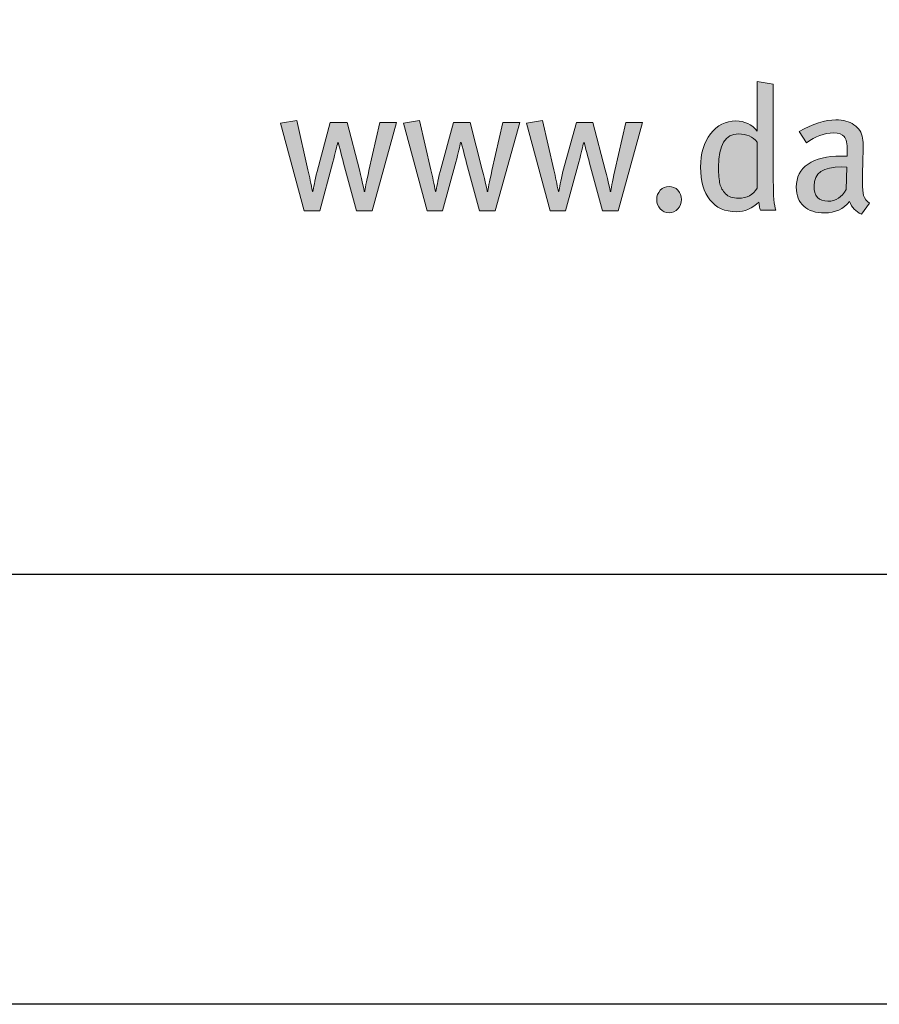
# Model space of a CAD drawing. Units: millimetres. Extents: x 383 to 6683, y 301 to 10696.
# Drawn here: x 684 to 744, y 1831 to 1900 of the extents above; entities that cross this region are included whole.
import ezdxf
from ezdxf.enums import TextEntityAlignment as Align

# ---------------------------------------------------------------- set-up
doc = ezdxf.new("R2010")
doc.units = ezdxf.units.MM
doc.layers.add('DLS_Lejand', color=7, linetype='Continuous', lineweight=0)
doc.layers.add('DLS_Txt', color=254, linetype='Continuous', lineweight=0)
doc.layers.add('Layer 1', color=7, linetype='Continuous')
doc.styles.get("Standard").update_dxf_attribs({"font": 'arial.ttf'})

# ---------------------------------------------------------------- blocks, each defined once
blk = doc.blocks.new('Küçük_yatay')
h = blk.add_hatch(color=251)
h.dxf.hatch_style = 1
edge = h.paths.add_edge_path(flags=16)
edge.add_spline(control_points=[(51.959, 3.739), (51.879, 3.739), (51.818, 3.761), (51.779, 3.802), (51.738, 3.844), (51.712, 3.89), (51.7, 3.941), (51.687, 3.99), (51.681, 4.07), (51.681, 4.175), (51.681, 4.484), (51.774, 4.638), (51.959, 4.638), (52.069, 4.638), (52.156, 4.6), (52.22, 4.523), (52.22, 4.523), (52.22, 3.882), (52.22, 3.882), (52.166, 3.787), (52.078, 3.739), (51.959, 3.739)], knot_values=[0, 0, 0, 0, 1, 1, 1, 2, 2, 2, 3, 3, 3, 4, 4, 4, 5, 5, 5, 6, 6, 6, 7, 7, 7, 7], degree=3, periodic=0)
edge = h.paths.add_edge_path()
edge.add_spline(control_points=[(52.445, 3.982), (52.445, 3.982), (52.445, 5.334), (52.445, 5.334), (52.445, 5.334), (52.22, 5.371), (52.22, 5.371), (52.22, 5.371), (52.22, 4.893), (52.22, 4.893), (52.22, 4.893), (52.22, 4.768), (52.22, 4.768), (52.22, 4.768), (52.22, 4.677), (52.22, 4.677), (52.142, 4.772), (52.043, 4.819), (51.923, 4.819), (51.78, 4.819), (51.662, 4.759), (51.569, 4.638), (51.476, 4.518), (51.429, 4.363), (51.429, 4.173), (51.429, 3.979), (51.472, 3.827), (51.56, 3.717), (51.647, 3.607), (51.769, 3.551), (51.926, 3.551), (52.052, 3.551), (52.157, 3.596), (52.242, 3.686), (52.248, 3.635), (52.256, 3.596), (52.264, 3.571), (52.264, 3.571), (52.479, 3.571), (52.479, 3.571), (52.456, 3.635), (52.445, 3.771), (52.445, 3.982)], knot_values=[0, 0, 0, 0, 1, 1, 1, 2, 2, 2, 3, 3, 3, 4, 4, 4, 5, 5, 5, 6, 6, 6, 7, 7, 7, 8, 8, 8, 9, 9, 9, 10, 10, 10, 11, 11, 11, 12, 12, 12, 13, 13, 13, 14, 14, 14, 14], degree=3, periodic=0)
h = blk.add_hatch(color=251)
h.dxf.hatch_style = 1
edge = h.paths.add_edge_path()
edge.add_spline(control_points=[(53.704, 3.779), (53.694, 3.811), (53.689, 3.875), (53.689, 3.967), (53.689, 4.02), (53.69, 4.107), (53.694, 4.23), (53.697, 4.352), (53.699, 4.416), (53.699, 4.423), (53.699, 4.498), (53.696, 4.549), (53.691, 4.577), (53.677, 4.657), (53.637, 4.72), (53.571, 4.766), (53.506, 4.811), (53.422, 4.834), (53.319, 4.834), (53.166, 4.834), (52.995, 4.78), (52.805, 4.673), (52.805, 4.673), (52.908, 4.511), (52.908, 4.511), (53.03, 4.604), (53.156, 4.651), (53.285, 4.651), (53.357, 4.651), (53.407, 4.634), (53.434, 4.6), (53.462, 4.565), (53.476, 4.501), (53.476, 4.408), (53.476, 4.408), (53.476, 4.328), (53.476, 4.328), (53.476, 4.328), (53.39, 4.328), (53.39, 4.328), (53.191, 4.328), (53.037, 4.29), (52.929, 4.215), (52.821, 4.14), (52.766, 4.032), (52.766, 3.893), (52.766, 3.777), (52.8, 3.689), (52.87, 3.627), (52.939, 3.564), (53.037, 3.534), (53.162, 3.534), (53.307, 3.534), (53.422, 3.588), (53.51, 3.695), (53.54, 3.608), (53.594, 3.551), (53.674, 3.519), (53.674, 3.519), (53.789, 3.671), (53.789, 3.671), (53.745, 3.699), (53.717, 3.735), (53.704, 3.779)], knot_values=[0, 0, 0, 0, 1, 1, 1, 2, 2, 2, 3, 3, 3, 4, 4, 4, 5, 5, 5, 6, 6, 6, 7, 7, 7, 8, 8, 8, 9, 9, 9, 10, 10, 10, 11, 11, 11, 12, 12, 12, 13, 13, 13, 14, 14, 14, 15, 15, 15, 16, 16, 16, 17, 17, 17, 18, 18, 18, 19, 19, 19, 20, 20, 20, 21, 21, 21, 21], degree=3, periodic=0)
edge = h.paths.add_edge_path(flags=16)
edge.add_spline(control_points=[(53.463, 3.86), (53.402, 3.752), (53.316, 3.698), (53.207, 3.698), (53.078, 3.698), (53.013, 3.769), (53.013, 3.911), (53.013, 4.089), (53.141, 4.178), (53.398, 4.178), (53.398, 4.178), (53.471, 4.173), (53.471, 4.173), (53.471, 4.173), (53.463, 3.86), (53.463, 3.86)], knot_values=[0, 0, 0, 0, 1, 1, 1, 2, 2, 2, 3, 3, 3, 4, 4, 4, 5, 5, 5, 5], degree=3, periodic=0)
h = blk.add_hatch(color=251)
h.dxf.hatch_style = 1
edge = h.paths.add_edge_path()
edge.add_spline(control_points=[(50.867, 3.85), (50.834, 3.814), (50.817, 3.771), (50.817, 3.72), (50.817, 3.67), (50.834, 3.626), (50.867, 3.59), (50.9, 3.554), (50.942, 3.536), (50.991, 3.536), (51.039, 3.536), (51.081, 3.554), (51.114, 3.59), (51.148, 3.626), (51.164, 3.67), (51.164, 3.72), (51.164, 3.771), (51.148, 3.814), (51.114, 3.85), (51.081, 3.885), (51.039, 3.904), (50.991, 3.904), (50.942, 3.904), (50.9, 3.885), (50.867, 3.85)], knot_values=[0, 0, 0, 0, 1, 1, 1, 2, 2, 2, 3, 3, 3, 4, 4, 4, 5, 5, 5, 6, 6, 6, 7, 7, 7, 8, 8, 8, 8], degree=3, periodic=0)
at = {"layer": 'Layer 1'}
h = blk.add_hatch(color=251, dxfattribs=at)
h.dxf.hatch_style = 2
edge = h.paths.add_edge_path()
edge.add_spline(control_points=[(52.445, 3.982), (52.445, 3.982), (52.445, 5.334), (52.445, 5.334), (52.445, 5.334), (52.22, 5.371), (52.22, 5.371), (52.22, 5.371), (52.22, 4.893), (52.22, 4.893), (52.22, 4.893), (52.22, 4.768), (52.22, 4.768), (52.22, 4.768), (52.22, 4.677), (52.22, 4.677), (52.142, 4.772), (52.043, 4.819), (51.923, 4.819), (51.78, 4.819), (51.662, 4.759), (51.569, 4.638), (51.476, 4.518), (51.429, 4.363), (51.429, 4.173), (51.429, 3.979), (51.472, 3.827), (51.56, 3.717), (51.647, 3.607), (51.769, 3.551), (51.926, 3.551), (52.052, 3.551), (52.157, 3.596), (52.242, 3.686), (52.248, 3.635), (52.256, 3.596), (52.264, 3.571), (52.264, 3.571), (52.479, 3.571), (52.479, 3.571), (52.456, 3.635), (52.445, 3.771), (52.445, 3.982)], knot_values=[0, 0, 0, 0, 0.352778, 0.352778, 0.352778, 0.705556, 0.705556, 0.705556, 1.058333, 1.058333, 1.058333, 1.411111, 1.411111, 1.411111, 1.763889, 1.763889, 1.763889, 2.116667, 2.116667, 2.116667, 2.469444, 2.469444, 2.469444, 2.822222, 2.822222, 2.822222, 3.175, 3.175, 3.175, 3.527778, 3.527778, 3.527778, 3.880556, 3.880556, 3.880556, 4.233333, 4.233333, 4.233333, 4.586111, 4.586111, 4.586111, 4.938889, 4.938889, 4.938889, 4.938889], degree=3, periodic=0)
edge.add_line((52.445, 3.982), (52.445, 3.982))
h = blk.add_hatch(color=251, dxfattribs=at)
h.dxf.hatch_style = 2
edge = h.paths.add_edge_path()
edge.add_spline(control_points=[(46.953, 4.797), (46.953, 4.797), (46.801, 4.127), (46.801, 4.127), (46.764, 3.96), (46.745, 3.863), (46.745, 3.835), (46.745, 3.835), (46.735, 3.835), (46.735, 3.835), (46.735, 3.857), (46.712, 3.958), (46.667, 4.134), (46.667, 4.134), (46.495, 4.797), (46.495, 4.797), (46.495, 4.797), (46.262, 4.797), (46.262, 4.797), (46.262, 4.797), (46.077, 4.114), (46.077, 4.114), (46.045, 3.979), (46.027, 3.885), (46.02, 3.835), (46.02, 3.835), (46.013, 3.835), (46.013, 3.835), (45.993, 3.935), (45.972, 4.035), (45.949, 4.136), (45.949, 4.136), (45.793, 4.825), (45.793, 4.825), (45.793, 4.825), (45.565, 4.787), (45.565, 4.787), (45.565, 4.787), (45.899, 3.562), (45.899, 3.562), (45.899, 3.562), (46.114, 3.562), (46.114, 3.562), (46.114, 3.562), (46.297, 4.245), (46.297, 4.245), (46.331, 4.373), (46.354, 4.465), (46.365, 4.518), (46.365, 4.518), (46.372, 4.518), (46.372, 4.518), (46.41, 4.374), (46.434, 4.278), (46.447, 4.23), (46.447, 4.23), (46.627, 3.562), (46.627, 3.562), (46.627, 3.562), (46.845, 3.562), (46.845, 3.562), (46.845, 3.562), (47.188, 4.797), (47.188, 4.797), (47.188, 4.797), (46.953, 4.797), (46.953, 4.797)], knot_values=[0, 0, 0, 0, 1, 1, 1, 2, 2, 2, 3, 3, 3, 4, 4, 4, 5, 5, 5, 6, 6, 6, 7, 7, 7, 8, 8, 8, 9, 9, 9, 10, 10, 10, 11, 11, 11, 12, 12, 12, 13, 13, 13, 14, 14, 14, 15, 15, 15, 16, 16, 16, 17, 17, 17, 18, 18, 18, 19, 19, 19, 20, 20, 20, 21, 21, 21, 22, 22, 22, 22], degree=3, periodic=0)
h = blk.add_hatch(color=251, dxfattribs=at)
h.dxf.hatch_style = 2
edge = h.paths.add_edge_path()
edge.add_spline(control_points=[(48.67, 4.797), (48.67, 4.797), (48.518, 4.127), (48.518, 4.127), (48.48, 3.96), (48.461, 3.863), (48.461, 3.835), (48.461, 3.835), (48.451, 3.835), (48.451, 3.835), (48.451, 3.857), (48.429, 3.958), (48.383, 4.134), (48.383, 4.134), (48.212, 4.797), (48.212, 4.797), (48.212, 4.797), (47.979, 4.797), (47.979, 4.797), (47.979, 4.797), (47.793, 4.114), (47.793, 4.114), (47.762, 3.979), (47.743, 3.885), (47.737, 3.835), (47.737, 3.835), (47.729, 3.835), (47.729, 3.835), (47.71, 3.935), (47.688, 4.035), (47.666, 4.136), (47.666, 4.136), (47.509, 4.825), (47.509, 4.825), (47.509, 4.825), (47.282, 4.787), (47.282, 4.787), (47.282, 4.787), (47.615, 3.562), (47.615, 3.562), (47.615, 3.562), (47.83, 3.562), (47.83, 3.562), (47.83, 3.562), (48.014, 4.245), (48.014, 4.245), (48.047, 4.373), (48.07, 4.465), (48.081, 4.518), (48.081, 4.518), (48.089, 4.518), (48.089, 4.518), (48.126, 4.374), (48.151, 4.278), (48.164, 4.23), (48.164, 4.23), (48.344, 3.562), (48.344, 3.562), (48.344, 3.562), (48.562, 3.562), (48.562, 3.562), (48.562, 3.562), (48.905, 4.797), (48.905, 4.797), (48.905, 4.797), (48.67, 4.797), (48.67, 4.797)], knot_values=[0, 0, 0, 0, 1, 1, 1, 2, 2, 2, 3, 3, 3, 4, 4, 4, 5, 5, 5, 6, 6, 6, 7, 7, 7, 8, 8, 8, 9, 9, 9, 10, 10, 10, 11, 11, 11, 12, 12, 12, 13, 13, 13, 14, 14, 14, 15, 15, 15, 16, 16, 16, 17, 17, 17, 18, 18, 18, 19, 19, 19, 20, 20, 20, 21, 21, 21, 22, 22, 22, 22], degree=3, periodic=0)
h = blk.add_hatch(color=251, dxfattribs=at)
h.dxf.hatch_style = 2
edge = h.paths.add_edge_path()
edge.add_spline(control_points=[(50.386, 4.797), (50.386, 4.797), (50.234, 4.127), (50.234, 4.127), (50.196, 3.96), (50.177, 3.863), (50.177, 3.835), (50.177, 3.835), (50.168, 3.835), (50.168, 3.835), (50.168, 3.857), (50.145, 3.958), (50.099, 4.134), (50.099, 4.134), (49.928, 4.797), (49.928, 4.797), (49.928, 4.797), (49.696, 4.797), (49.696, 4.797), (49.696, 4.797), (49.509, 4.114), (49.509, 4.114), (49.478, 3.979), (49.46, 3.885), (49.453, 3.835), (49.453, 3.835), (49.445, 3.835), (49.445, 3.835), (49.426, 3.935), (49.405, 4.035), (49.382, 4.136), (49.382, 4.136), (49.225, 4.825), (49.225, 4.825), (49.225, 4.825), (48.998, 4.787), (48.998, 4.787), (48.998, 4.787), (49.332, 3.562), (49.332, 3.562), (49.332, 3.562), (49.546, 3.562), (49.546, 3.562), (49.546, 3.562), (49.73, 4.245), (49.73, 4.245), (49.764, 4.373), (49.786, 4.465), (49.798, 4.518), (49.798, 4.518), (49.805, 4.518), (49.805, 4.518), (49.842, 4.374), (49.867, 4.278), (49.881, 4.23), (49.881, 4.23), (50.06, 3.562), (50.06, 3.562), (50.06, 3.562), (50.278, 3.562), (50.278, 3.562), (50.278, 3.562), (50.621, 4.797), (50.621, 4.797), (50.621, 4.797), (50.386, 4.797), (50.386, 4.797)], knot_values=[0, 0, 0, 0, 1, 1, 1, 2, 2, 2, 3, 3, 3, 4, 4, 4, 5, 5, 5, 6, 6, 6, 7, 7, 7, 8, 8, 8, 9, 9, 9, 10, 10, 10, 11, 11, 11, 12, 12, 12, 13, 13, 13, 14, 14, 14, 15, 15, 15, 16, 16, 16, 17, 17, 17, 18, 18, 18, 19, 19, 19, 20, 20, 20, 21, 21, 21, 22, 22, 22, 22], degree=3, periodic=0)
h = blk.add_hatch(color=251, dxfattribs=at)
h.dxf.hatch_style = 2
edge = h.paths.add_edge_path()
edge.add_spline(control_points=[(53.704, 3.779), (53.694, 3.811), (53.689, 3.875), (53.689, 3.967), (53.689, 4.02), (53.69, 4.107), (53.694, 4.23), (53.697, 4.352), (53.699, 4.416), (53.699, 4.423), (53.699, 4.498), (53.696, 4.549), (53.691, 4.577), (53.677, 4.657), (53.637, 4.72), (53.571, 4.766), (53.506, 4.811), (53.422, 4.834), (53.319, 4.834), (53.166, 4.834), (52.995, 4.78), (52.805, 4.673), (52.805, 4.673), (52.908, 4.511), (52.908, 4.511), (53.03, 4.604), (53.156, 4.651), (53.285, 4.651), (53.357, 4.651), (53.407, 4.634), (53.434, 4.6), (53.462, 4.565), (53.476, 4.501), (53.476, 4.408), (53.476, 4.408), (53.476, 4.328), (53.476, 4.328), (53.476, 4.328), (53.39, 4.328), (53.39, 4.328), (53.191, 4.328), (53.037, 4.29), (52.929, 4.215), (52.821, 4.14), (52.766, 4.032), (52.766, 3.893), (52.766, 3.777), (52.8, 3.689), (52.87, 3.627), (52.939, 3.564), (53.037, 3.534), (53.162, 3.534), (53.307, 3.534), (53.422, 3.588), (53.51, 3.695), (53.54, 3.608), (53.594, 3.551), (53.674, 3.519), (53.674, 3.519), (53.789, 3.671), (53.789, 3.671), (53.745, 3.699), (53.717, 3.735), (53.704, 3.779)], knot_values=[0, 0, 0, 0, 0.352778, 0.352778, 0.352778, 0.705556, 0.705556, 0.705556, 1.058333, 1.058333, 1.058333, 1.411111, 1.411111, 1.411111, 1.763889, 1.763889, 1.763889, 2.116667, 2.116667, 2.116667, 2.469444, 2.469444, 2.469444, 2.822222, 2.822222, 2.822222, 3.175, 3.175, 3.175, 3.527778, 3.527778, 3.527778, 3.880556, 3.880556, 3.880556, 4.233333, 4.233333, 4.233333, 4.586111, 4.586111, 4.586111, 4.938889, 4.938889, 4.938889, 5.291667, 5.291667, 5.291667, 5.644444, 5.644444, 5.644444, 5.997222, 5.997222, 5.997222, 6.35, 6.35, 6.35, 6.702778, 6.702778, 6.702778, 7.055556, 7.055556, 7.055556, 7.408333, 7.408333, 7.408333, 7.408333], degree=3, periodic=0)
edge.add_line((53.704, 3.779), (53.704, 3.779))
h = blk.add_hatch(color=251, dxfattribs=at)
h.dxf.hatch_style = 2
edge = h.paths.add_edge_path()
edge.add_spline(control_points=[(51.959, 3.739), (51.879, 3.739), (51.818, 3.761), (51.779, 3.802), (51.738, 3.844), (51.712, 3.89), (51.7, 3.941), (51.687, 3.99), (51.681, 4.07), (51.681, 4.175), (51.681, 4.484), (51.774, 4.638), (51.959, 4.638), (52.069, 4.638), (52.156, 4.6), (52.22, 4.523), (52.22, 4.523), (52.22, 3.882), (52.22, 3.882), (52.166, 3.787), (52.078, 3.739), (51.959, 3.739)], knot_values=[0, 0, 0, 0, 0.352778, 0.352778, 0.352778, 0.705556, 0.705556, 0.705556, 1.058333, 1.058333, 1.058333, 1.411111, 1.411111, 1.411111, 1.763889, 1.763889, 1.763889, 2.116667, 2.116667, 2.116667, 2.469444, 2.469444, 2.469444, 2.469444], degree=3, periodic=0)
edge.add_line((51.959, 3.739), (51.959, 3.739))
h = blk.add_hatch(color=251, dxfattribs=at)
h.dxf.hatch_style = 2
edge = h.paths.add_edge_path()
edge.add_spline(control_points=[(50.867, 3.85), (50.834, 3.814), (50.817, 3.771), (50.817, 3.72), (50.817, 3.67), (50.834, 3.626), (50.867, 3.59), (50.9, 3.554), (50.942, 3.536), (50.991, 3.536), (51.039, 3.536), (51.081, 3.554), (51.114, 3.59), (51.148, 3.626), (51.164, 3.67), (51.164, 3.72), (51.164, 3.771), (51.148, 3.814), (51.114, 3.85), (51.081, 3.885), (51.039, 3.904), (50.991, 3.904), (50.942, 3.904), (50.9, 3.885), (50.867, 3.85)], knot_values=[0, 0, 0, 0, 0.352778, 0.352778, 0.352778, 0.705556, 0.705556, 0.705556, 1.058333, 1.058333, 1.058333, 1.411111, 1.411111, 1.411111, 1.763889, 1.763889, 1.763889, 2.116667, 2.116667, 2.116667, 2.469444, 2.469444, 2.469444, 2.822222, 2.822222, 2.822222, 2.822222], degree=3, periodic=0)
edge.add_line((50.867, 3.85), (50.867, 3.85))
at = {"layer": 'Layer 1', "color": 251, "lineweight": 0}
for points, knots in [([(52.445, 3.982), (52.445, 3.982), (52.445, 5.334), (52.445, 5.334), (52.445, 5.334), (52.22, 5.371), (52.22, 5.371), (52.22, 5.371), (52.22, 4.893), (52.22, 4.893), (52.22, 4.893), (52.22, 4.768), (52.22, 4.768), (52.22, 4.768), (52.22, 4.677), (52.22, 4.677), (52.142, 4.772), (52.043, 4.819), (51.923, 4.819), (51.78, 4.819), (51.662, 4.759), (51.569, 4.638), (51.476, 4.518), (51.429, 4.363), (51.429, 4.173), (51.429, 3.979), (51.472, 3.827), (51.56, 3.717), (51.647, 3.607), (51.769, 3.551), (51.926, 3.551), (52.052, 3.551), (52.157, 3.596), (52.242, 3.686), (52.248, 3.635), (52.256, 3.596), (52.264, 3.571), (52.264, 3.571), (52.479, 3.571), (52.479, 3.571), (52.456, 3.635), (52.445, 3.771), (52.445, 3.982)], [0, 0, 0, 0, 1, 1, 1, 2, 2, 2, 3, 3, 3, 4, 4, 4, 5, 5, 5, 6, 6, 6, 7, 7, 7, 8, 8, 8, 9, 9, 9, 10, 10, 10, 11, 11, 11, 12, 12, 12, 13, 13, 13, 14, 14, 14, 14]), ([(46.953, 4.797), (46.953, 4.797), (46.801, 4.127), (46.801, 4.127), (46.764, 3.96), (46.745, 3.863), (46.745, 3.835), (46.745, 3.835), (46.735, 3.835), (46.735, 3.835), (46.735, 3.857), (46.712, 3.958), (46.667, 4.134), (46.667, 4.134), (46.495, 4.797), (46.495, 4.797), (46.495, 4.797), (46.262, 4.797), (46.262, 4.797), (46.262, 4.797), (46.077, 4.114), (46.077, 4.114), (46.045, 3.979), (46.027, 3.885), (46.02, 3.835), (46.02, 3.835), (46.013, 3.835), (46.013, 3.835), (45.993, 3.935), (45.972, 4.035), (45.949, 4.136), (45.949, 4.136), (45.793, 4.825), (45.793, 4.825), (45.793, 4.825), (45.565, 4.787), (45.565, 4.787), (45.565, 4.787), (45.899, 3.562), (45.899, 3.562), (45.899, 3.562), (46.114, 3.562), (46.114, 3.562), (46.114, 3.562), (46.297, 4.245), (46.297, 4.245), (46.331, 4.373), (46.354, 4.465), (46.365, 4.518), (46.365, 4.518), (46.372, 4.518), (46.372, 4.518), (46.41, 4.374), (46.434, 4.278), (46.447, 4.23), (46.447, 4.23), (46.627, 3.562), (46.627, 3.562), (46.627, 3.562), (46.845, 3.562), (46.845, 3.562), (46.845, 3.562), (47.188, 4.797), (47.188, 4.797), (47.188, 4.797), (46.953, 4.797), (46.953, 4.797)], [0, 0, 0, 0, 1, 1, 1, 2, 2, 2, 3, 3, 3, 4, 4, 4, 5, 5, 5, 6, 6, 6, 7, 7, 7, 8, 8, 8, 9, 9, 9, 10, 10, 10, 11, 11, 11, 12, 12, 12, 13, 13, 13, 14, 14, 14, 15, 15, 15, 16, 16, 16, 17, 17, 17, 18, 18, 18, 19, 19, 19, 20, 20, 20, 21, 21, 21, 22, 22, 22, 22]), ([(48.67, 4.797), (48.67, 4.797), (48.518, 4.127), (48.518, 4.127), (48.48, 3.96), (48.461, 3.863), (48.461, 3.835), (48.461, 3.835), (48.451, 3.835), (48.451, 3.835), (48.451, 3.857), (48.429, 3.958), (48.383, 4.134), (48.383, 4.134), (48.212, 4.797), (48.212, 4.797), (48.212, 4.797), (47.979, 4.797), (47.979, 4.797), (47.979, 4.797), (47.793, 4.114), (47.793, 4.114), (47.762, 3.979), (47.743, 3.885), (47.737, 3.835), (47.737, 3.835), (47.729, 3.835), (47.729, 3.835), (47.71, 3.935), (47.688, 4.035), (47.666, 4.136), (47.666, 4.136), (47.509, 4.825), (47.509, 4.825), (47.509, 4.825), (47.282, 4.787), (47.282, 4.787), (47.282, 4.787), (47.615, 3.562), (47.615, 3.562), (47.615, 3.562), (47.83, 3.562), (47.83, 3.562), (47.83, 3.562), (48.014, 4.245), (48.014, 4.245), (48.047, 4.373), (48.07, 4.465), (48.081, 4.518), (48.081, 4.518), (48.089, 4.518), (48.089, 4.518), (48.126, 4.374), (48.151, 4.278), (48.164, 4.23), (48.164, 4.23), (48.344, 3.562), (48.344, 3.562), (48.344, 3.562), (48.562, 3.562), (48.562, 3.562), (48.562, 3.562), (48.905, 4.797), (48.905, 4.797), (48.905, 4.797), (48.67, 4.797), (48.67, 4.797)], [0, 0, 0, 0, 1, 1, 1, 2, 2, 2, 3, 3, 3, 4, 4, 4, 5, 5, 5, 6, 6, 6, 7, 7, 7, 8, 8, 8, 9, 9, 9, 10, 10, 10, 11, 11, 11, 12, 12, 12, 13, 13, 13, 14, 14, 14, 15, 15, 15, 16, 16, 16, 17, 17, 17, 18, 18, 18, 19, 19, 19, 20, 20, 20, 21, 21, 21, 22, 22, 22, 22]), ([(50.386, 4.797), (50.386, 4.797), (50.234, 4.127), (50.234, 4.127), (50.196, 3.96), (50.177, 3.863), (50.177, 3.835), (50.177, 3.835), (50.168, 3.835), (50.168, 3.835), (50.168, 3.857), (50.145, 3.958), (50.099, 4.134), (50.099, 4.134), (49.928, 4.797), (49.928, 4.797), (49.928, 4.797), (49.696, 4.797), (49.696, 4.797), (49.696, 4.797), (49.509, 4.114), (49.509, 4.114), (49.478, 3.979), (49.46, 3.885), (49.453, 3.835), (49.453, 3.835), (49.445, 3.835), (49.445, 3.835), (49.426, 3.935), (49.405, 4.035), (49.382, 4.136), (49.382, 4.136), (49.225, 4.825), (49.225, 4.825), (49.225, 4.825), (48.998, 4.787), (48.998, 4.787), (48.998, 4.787), (49.332, 3.562), (49.332, 3.562), (49.332, 3.562), (49.546, 3.562), (49.546, 3.562), (49.546, 3.562), (49.73, 4.245), (49.73, 4.245), (49.764, 4.373), (49.786, 4.465), (49.798, 4.518), (49.798, 4.518), (49.805, 4.518), (49.805, 4.518), (49.842, 4.374), (49.867, 4.278), (49.881, 4.23), (49.881, 4.23), (50.06, 3.562), (50.06, 3.562), (50.06, 3.562), (50.278, 3.562), (50.278, 3.562), (50.278, 3.562), (50.621, 4.797), (50.621, 4.797), (50.621, 4.797), (50.386, 4.797), (50.386, 4.797)], [0, 0, 0, 0, 1, 1, 1, 2, 2, 2, 3, 3, 3, 4, 4, 4, 5, 5, 5, 6, 6, 6, 7, 7, 7, 8, 8, 8, 9, 9, 9, 10, 10, 10, 11, 11, 11, 12, 12, 12, 13, 13, 13, 14, 14, 14, 15, 15, 15, 16, 16, 16, 17, 17, 17, 18, 18, 18, 19, 19, 19, 20, 20, 20, 21, 21, 21, 22, 22, 22, 22]), ([(53.704, 3.779), (53.694, 3.811), (53.689, 3.875), (53.689, 3.967), (53.689, 4.02), (53.69, 4.107), (53.694, 4.23), (53.697, 4.352), (53.699, 4.416), (53.699, 4.423), (53.699, 4.498), (53.696, 4.549), (53.691, 4.577), (53.677, 4.657), (53.637, 4.72), (53.571, 4.766), (53.506, 4.811), (53.422, 4.834), (53.319, 4.834), (53.166, 4.834), (52.995, 4.78), (52.805, 4.673), (52.805, 4.673), (52.908, 4.511), (52.908, 4.511), (53.03, 4.604), (53.156, 4.651), (53.285, 4.651), (53.357, 4.651), (53.407, 4.634), (53.434, 4.6), (53.462, 4.565), (53.476, 4.501), (53.476, 4.408), (53.476, 4.408), (53.476, 4.328), (53.476, 4.328), (53.476, 4.328), (53.39, 4.328), (53.39, 4.328), (53.191, 4.328), (53.037, 4.29), (52.929, 4.215), (52.821, 4.14), (52.766, 4.032), (52.766, 3.893), (52.766, 3.777), (52.8, 3.689), (52.87, 3.627), (52.939, 3.564), (53.037, 3.534), (53.162, 3.534), (53.307, 3.534), (53.422, 3.588), (53.51, 3.695), (53.54, 3.608), (53.594, 3.551), (53.674, 3.519), (53.674, 3.519), (53.789, 3.671), (53.789, 3.671), (53.745, 3.699), (53.717, 3.735), (53.704, 3.779)], [0, 0, 0, 0, 1, 1, 1, 2, 2, 2, 3, 3, 3, 4, 4, 4, 5, 5, 5, 6, 6, 6, 7, 7, 7, 8, 8, 8, 9, 9, 9, 10, 10, 10, 11, 11, 11, 12, 12, 12, 13, 13, 13, 14, 14, 14, 15, 15, 15, 16, 16, 16, 17, 17, 17, 18, 18, 18, 19, 19, 19, 20, 20, 20, 21, 21, 21, 21]), ([(51.959, 3.739), (51.879, 3.739), (51.818, 3.761), (51.779, 3.802), (51.738, 3.844), (51.712, 3.89), (51.7, 3.941), (51.687, 3.99), (51.681, 4.07), (51.681, 4.175), (51.681, 4.484), (51.774, 4.638), (51.959, 4.638), (52.069, 4.638), (52.156, 4.6), (52.22, 4.523), (52.22, 4.523), (52.22, 3.882), (52.22, 3.882), (52.166, 3.787), (52.078, 3.739), (51.959, 3.739)], [0, 0, 0, 0, 1, 1, 1, 2, 2, 2, 3, 3, 3, 4, 4, 4, 5, 5, 5, 6, 6, 6, 7, 7, 7, 7]), ([(53.463, 3.86), (53.402, 3.752), (53.316, 3.698), (53.207, 3.698), (53.078, 3.698), (53.013, 3.769), (53.013, 3.911), (53.013, 4.089), (53.141, 4.178), (53.398, 4.178), (53.398, 4.178), (53.471, 4.173), (53.471, 4.173), (53.471, 4.173), (53.463, 3.86), (53.463, 3.86)], [0, 0, 0, 0, 1, 1, 1, 2, 2, 2, 3, 3, 3, 4, 4, 4, 5, 5, 5, 5]), ([(50.867, 3.85), (50.834, 3.814), (50.817, 3.771), (50.817, 3.72), (50.817, 3.67), (50.834, 3.626), (50.867, 3.59), (50.9, 3.554), (50.942, 3.536), (50.991, 3.536), (51.039, 3.536), (51.081, 3.554), (51.114, 3.59), (51.148, 3.626), (51.164, 3.67), (51.164, 3.72), (51.164, 3.771), (51.148, 3.814), (51.114, 3.85), (51.081, 3.885), (51.039, 3.904), (50.991, 3.904), (50.942, 3.904), (50.9, 3.885), (50.867, 3.85)], [0, 0, 0, 0, 1, 1, 1, 2, 2, 2, 3, 3, 3, 4, 4, 4, 5, 5, 5, 6, 6, 6, 7, 7, 7, 8, 8, 8, 8])]:
    blk.add_open_spline(points, degree=3, knots=knots, dxfattribs=at)
blk = doc.blocks.new('DLS_PaftaCerceve_CX_Yatay')
at = {"rotation": 270}
blk.add_blockref('Küçük_yatay', (1.517, 235.715), dxfattribs=at)
blk.add_attdef('AÇIKLAMA', text='', height=2, rotation=270).set_placement((5.692, 87.643), align=Align.MIDDLE_LEFT)
at = {"layer": 'DLS_Lejand', "lineweight": 0}
blk.add_attdef('ÜRÜNKODU', text='', height=2, rotation=270, dxfattribs=at).set_placement((5.692, 125.48), align=Align.MIDDLE_CENTER)
at = {"layer": 'DLS_Lejand'}
blk.add_attdef('ÖLÇEK', text='', height=2, rotation=270, dxfattribs=at).set_placement((5.703, -35.769), align=Align.MIDDLE_CENTER)
at = {"layer": 'DLS_Txt'}
blk.add_attdef('NOTLAR', text='', height=2, rotation=270, dxfattribs=at).set_placement((12.956, 233.185), align=Align.BOTTOM_LEFT)

msp = doc.modelspace()

# ---------------------------------------------------------------- linework, layer by layer
for points in [[(427.74, 1831.138), (427.74, 2881.138), (1912.74, 2881.138), (1912.74, 1831.138)], [(457.74, 1861.138), (457.74, 2851.138), (1882.74, 2851.138), (1882.74, 1861.138)]]:
    msp.add_lwpolyline(points, close=True)

# ---------------------------------------------------------------- block references
at = {"xscale": 5, "yscale": 5, "zscale": 5, "rotation": 90}
msp.add_blockref('DLS_PaftaCerceve_CX_Yatay', (1652.658, 1861.138), dxfattribs=at)

doc.saveas('drawing.dxf')
